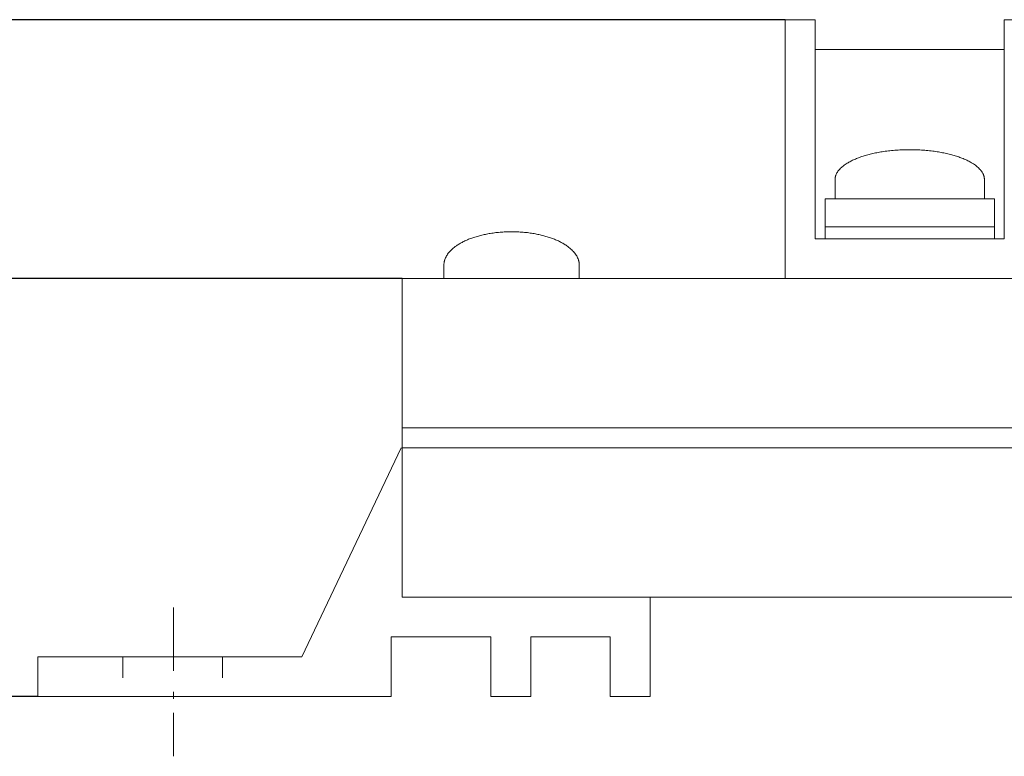
# Model space of a CAD drawing. Units: millimetres. Extents: x -140 to 140, y -98 to 97.
# Drawn here: x -98 to -48, y -63 to -26 of the extents above; entities that cross this region are included whole.
import ezdxf

# ---------------------------------------------------------------- set-up
doc = ezdxf.new("R2010")
doc.units = ezdxf.units.MM
doc.header["$LTSCALE"] = 5.08
doc.header["$PDMODE"] = 1
doc.header["$PDSIZE"] = -2
doc.linetypes.add('破線の種類-1', pattern=[0.41664, 0.20828, -0.20836])
doc.linetypes.add('破線の種類-6', pattern=[1.04164, 0.625, -0.20828, 0.06943, -0.13893])
doc.layers.add('レイヤ-1', color=7, linetype='Continuous')
doc.styles.add('ヒラギノ角ゴ Pro W3', font='txt', dxfattribs={"bigfont": 'ヒラギノ角ゴ Pro W3'})
doc.dimstyles.new('JIS', dxfattribs={"dimtxt": 3.24528, "dimasz": 3.175, "dimexe": 2, "dimexo": 0, "dimgap": 1, "dimtad": 1, "dimdec": 1, "dimdsep": 46, "dimtxsty": 'ヒラギノ角ゴ Pro W3', "dimblk": 'VW_FILLEDARROW', "dimblk1": 'VW_FILLEDARROW', "dimblk2": 'VW_FILLEDARROW', "dimcen": 0, "dimazin": 0, "dimtfac": 1, "dimtdec": 1, "dimtix": 1, "dimtofl": 0, "dimtmove": 0, "dimatfit": 0, "dimldrblk": 'VW_FILLEDARROW', "dimfxl": 0, "dimfrac": 2, "dimtolj": 1, "dimarcsym": 0})

# ---------------------------------------------------------------- blocks, each defined once
blk = doc.blocks.new('VW_FILLEDARROW')
at = {"linetype": 'Continuous', "lineweight": 0}
blk.add_hatch(color=0, dxfattribs=at).paths.add_polyline_path([(-1, 0.268), (0, 0), (-1, -0.268)])
at = {"color": 0, "linetype": 'Continuous', "lineweight": 5, "flags": 128}
blk.add_lwpolyline([(-1, 0.268), (0, 0), (-1, -0.268)], close=True, dxfattribs=at)
blk = doc.blocks.new('*D11')
at = {"layer": 'Defpoints', "color": 0}
for p in [(-120, -26), (-59.25, -26), (-96.792, -60)]:
    blk.add_point(p, dxfattribs=at)
at = {"layer": 'レイヤ-1', "color": 0, "linetype": 'Continuous', "lineweight": -2}
for p, q in [((-59.25, -26), (-122, -26)), ((-120, -56.825), (-120, -29.175)), ((-96.792, -60), (-122, -60))]:
    blk.add_line(p, q, dxfattribs=at)
at = {"layer": 'レイヤ-1', "color": 0, "lineweight": -2, "xscale": 3.175, "yscale": 3.175, "zscale": 3.175}
for p, rotation in [((-120, -26), 90), ((-120, -60), 270)]:
    blk.add_blockref('VW_FILLEDARROW', p, dxfattribs=dict(at, rotation=rotation))
at = {"layer": 'レイヤ-1', "color": 0, "lineweight": 20, "insert": (-122.623, -43), "char_height": 3.2453, "attachment_point": 5, "rotation": 90, "style": 'ヒラギノ角ゴ Pro W3'}
blk.add_mtext('\\A1;34', dxfattribs=at)
blk = doc.blocks.new('*D12')
at = {"layer": 'Defpoints', "color": 0}
for p in [(-110, -39), (-78.5, -39), (-96.792, -60)]:
    blk.add_point(p, dxfattribs=at)
at = {"layer": 'レイヤ-1', "color": 0, "linetype": 'Continuous', "lineweight": -2}
for p, q in [((-78.5, -39), (-112, -39)), ((-110, -56.825), (-110, -42.175)), ((-96.792, -60), (-112, -60))]:
    blk.add_line(p, q, dxfattribs=at)
at = {"layer": 'レイヤ-1', "color": 0, "lineweight": -2, "xscale": 3.175, "yscale": 3.175, "zscale": 3.175}
for p, rotation in [((-110, -39), 90), ((-110, -60), 270)]:
    blk.add_blockref('VW_FILLEDARROW', p, dxfattribs=dict(at, rotation=rotation))
at = {"layer": 'レイヤ-1', "color": 0, "lineweight": 20, "insert": (-112.623, -49.5), "char_height": 3.2453, "attachment_point": 5, "rotation": 90, "style": 'ヒラギノ角ゴ Pro W3'}
blk.add_mtext('\\A1;21', dxfattribs=at)
blk = doc.blocks.new('*D13')
at = {"layer": 'Defpoints', "color": 0}
for p in [(-110, -26), (-59.25, -26), (-78.5, -39)]:
    blk.add_point(p, dxfattribs=at)
at = {"layer": 'レイヤ-1', "color": 0, "linetype": 'Continuous', "lineweight": -2}
for p, q in [((-59.25, -26), (-112, -26)), ((-110, -35.825), (-110, -29.175)), ((-78.5, -39), (-112, -39))]:
    blk.add_line(p, q, dxfattribs=at)
at = {"layer": 'レイヤ-1', "color": 0, "lineweight": -2, "xscale": 3.175, "yscale": 3.175, "zscale": 3.175}
for p, rotation in [((-110, -26), 90), ((-110, -39), 270)]:
    blk.add_blockref('VW_FILLEDARROW', p, dxfattribs=dict(at, rotation=rotation))
at = {"layer": 'レイヤ-1', "color": 0, "lineweight": 20, "insert": (-112.623, -32.5), "char_height": 3.2453, "attachment_point": 5, "rotation": 90, "style": 'ヒラギノ角ゴ Pro W3'}
blk.add_mtext('\\A1;13', dxfattribs=at)

msp = doc.modelspace()

# ---------------------------------------------------------------- linework, layer by layer
at = {"layer": 'レイヤ-1', "color": 7, "linetype": 'Continuous', "lineweight": 20}
for p, q in [((-59.25, -26), (-59.25, -39)), ((-59.25, -26), (-57.75, -26)), ((-57.75, -26), (-57.75, -37)), ((-48.25, -26), (-48.25, -37)), ((-48.25, -26), (-46.75, -26)), ((-57.75, -27.5), (-48.25, -27.5)), ((-56.75, -34.029), (-56.75, -35)), ((-49.25, -34.029), (-49.25, -35)), ((-57.25, -36.408), (-48.75, -36.408)), ((-57.75, -37), (-48.25, -37)), ((-76.4, -38.327), (-76.4, -39)), ((-69.6, -38.327), (-69.6, -39)), ((-78.5, -46.5), (38.5, -46.5)), ((-78.542, -47.5), (-83.542, -58)), ((-78.5, -47.5), (38.5, -47.5)), ((-66.042, -55), (-66.042, -60)), ((-79.042, -57), (-74.042, -57)), ((-79.042, -60), (-79.042, -57)), ((-74.042, -57), (-74.042, -60)), ((-72.042, -60), (-72.042, -57)), ((-72.042, -57), (-68.042, -57)), ((-68.042, -57), (-68.042, -60)), ((-96.792, -58), (-96.792, -60)), ((-96.792, -58), (-83.542, -58)), ((-79.042, -60), (-96.792, -60)), ((-74.042, -60), (-72.042, -60)), ((-68.042, -60), (-66.042, -60))]:
    msp.add_line(p, q, dxfattribs=at)
at = {"layer": 'レイヤ-1', "color": 7, "linetype": '破線の種類-6', "lineweight": 20}
msp.add_line((-89.979, -55.533), (-89.979, -63), dxfattribs=at)
at = {"layer": 'レイヤ-1', "color": 7, "linetype": '破線の種類-1', "lineweight": 20}
for p, q in [((-92.521, -58), (-92.521, -60)), ((-87.521, -58), (-87.521, -60))]:
    msp.add_line(p, q, dxfattribs=at)
at = {"layer": 'レイヤ-1', "color": 7, "linetype": 'Continuous', "lineweight": 20, "flags": 128}
for points in [[(-57.25, -35), (-48.75, -35), (-48.75, -37), (-57.25, -37)], [(-78.5, -39), (38.5, -39), (38.5, -55), (-78.5, -55)]]:
    msp.add_lwpolyline(points, close=True, dxfattribs=at)
at = {"layer": 'レイヤ-1', "color": 7, "linetype": 'Continuous', "lineweight": 20}
for points in [[(-49.25, -34.029), (-49.25, -33.627), (-50.255, -32.931), (-51.995, -32.529), (-54.005, -32.529), (-55.745, -32.931), (-56.75, -33.627), (-56.75, -34.029)], [(-69.6, -38.327), (-69.6, -37.878), (-70.511, -37.101), (-72.089, -36.652), (-73.911, -36.652), (-75.489, -37.101), (-76.4, -37.878), (-76.4, -38.327)]]:
    msp.add_open_spline(points, degree=2, dxfattribs=at)

# ---------------------------------------------------------------- dimensions: what is measured, and where the dimension line sits
for base, p1, p2, picture, middle in [((-120, -26), (-96.792, -60), (-59.25, -26), '*D11', (-122.623, -43)), ((-110, -26), (-78.5, -39), (-59.25, -26), '*D13', (-112.623, -32.5)), ((-110, -39), (-96.792, -60), (-78.5, -39), '*D12', (-112.623, -49.5))]:
    dim = msp.add_linear_dim(base=base, p1=p1, p2=p2, angle=270, dimstyle='JIS', override={"dimtxt": 3.24528, "dimpost": '<>', "dimtxsty": 'ヒラギノ角ゴ Pro W3', "dimtmove": 2}, dxfattribs=at)
    dim.commit()
    dim.dimension.update_dxf_attribs({"geometry": picture, "text_midpoint": middle})

doc.saveas('drawing.dxf')
